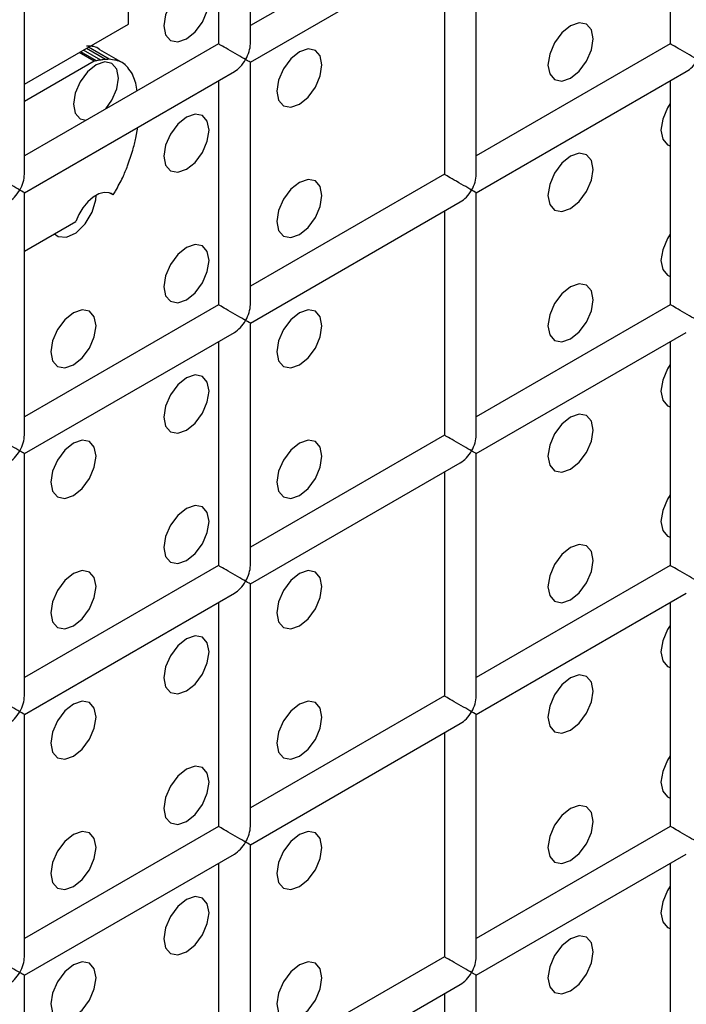
# Model space of a CAD drawing. Units: millimetres. Extents: x -1985 to 3136, y -1786 to 2955.
# Drawn here: x -1051 to -1031, y 2297 to 2327 of the extents above; entities that cross this region are included whole.
import ezdxf

# ---------------------------------------------------------------- set-up
doc = ezdxf.new("R2010")
doc.units = ezdxf.units.MM

msp = doc.modelspace()

# ---------------------------------------------------------------- linework, layer by layer
at = {"color": 7, "linetype": 'Continuous', "lineweight": 25}
for p, q in [((-1044.231, 2326.72), (-1044.231, 2334.308)), ((-1045.231, 2333.731), (-1045.231, 2326.72)), ((-1031.089, 2333.73), (-1031.089, 2326.719)), ((-1038.16, 2330.802), (-1044.231, 2327.298)), ((-1051.302, 2322.638), (-1051.302, 2330.226)), ((-1044.231, 2326.143), (-1037.66, 2329.936)), ((-1037.16, 2322.637), (-1037.16, 2330.225)), ((-1038.16, 2329.648), (-1038.16, 2322.637)), ((-1048.043, 2327.337), (-1048.043, 2329.459)), ((-1051.302, 2325.456), (-1048.043, 2327.337)), ((-1045.231, 2326.72), (-1051.302, 2323.215)), ((-1048.646, 2326.237), (-1049.297, 2326.613)), ((-1031.089, 2326.719), (-1037.16, 2323.214)), ((-1048.142, 2326.079), (-1048.937, 2326.538)), ((-1048.142, 2326.079), (-1048.937, 2326.538)), ((-1049.115, 2326.177), (-1051.302, 2324.914)), ((-1044.231, 2318.555), (-1044.231, 2326.143)), ((-1051.302, 2322.061), (-1044.731, 2325.854)), ((-1037.16, 2322.059), (-1030.589, 2325.853)), ((-1045.231, 2325.566), (-1045.231, 2318.555)), ((-1031.089, 2325.564), (-1031.089, 2318.553)), ((-1047.813, 2323.773), (-1047.755, 2324.108)), ((-1047.813, 2323.773), (-1047.755, 2324.108)), ((-1038.16, 2322.637), (-1044.231, 2319.132)), ((-1051.302, 2314.473), (-1051.302, 2322.061)), ((-1048.519, 2321.999), (-1048.604, 2322.049)), ((-1037.16, 2314.471), (-1037.16, 2322.059)), ((-1044.231, 2317.977), (-1037.66, 2321.771)), ((-1038.16, 2321.482), (-1038.16, 2314.471)), ((-1051.302, 2320.229), (-1049.694, 2321.157)), ((-1045.231, 2318.555), (-1051.302, 2315.05)), ((-1031.089, 2318.553), (-1037.16, 2315.049)), ((-1044.231, 2310.389), (-1044.231, 2317.977)), ((-1051.302, 2313.895), (-1044.731, 2317.689)), ((-1037.16, 2313.894), (-1030.589, 2317.687)), ((-1045.231, 2317.4), (-1045.231, 2310.389)), ((-1031.089, 2317.399), (-1031.089, 2310.388)), ((-1038.16, 2314.471), (-1044.231, 2310.967)), ((-1051.302, 2306.307), (-1051.302, 2313.895)), ((-1044.231, 2309.812), (-1037.66, 2313.605)), ((-1037.16, 2306.306), (-1037.16, 2313.894)), ((-1038.16, 2313.317), (-1038.16, 2306.306)), ((-1045.231, 2310.389), (-1051.302, 2306.885)), ((-1031.089, 2310.388), (-1037.16, 2306.883)), ((-1044.231, 2302.224), (-1044.231, 2309.812)), ((-1051.302, 2305.73), (-1044.731, 2309.523)), ((-1037.16, 2305.729), (-1030.589, 2309.522)), ((-1045.231, 2309.235), (-1045.231, 2302.224)), ((-1031.089, 2309.233), (-1031.089, 2302.223)), ((-1038.16, 2306.306), (-1044.231, 2302.801)), ((-1051.302, 2298.142), (-1051.302, 2305.73)), ((-1037.16, 2298.141), (-1037.16, 2305.729)), ((-1044.231, 2301.647), (-1037.66, 2305.44)), ((-1038.16, 2305.151), (-1038.16, 2298.141)), ((-1045.231, 2302.224), (-1051.302, 2298.719)), ((-1031.089, 2302.223), (-1037.16, 2298.718)), ((-1044.231, 2294.059), (-1044.231, 2301.647)), ((-1051.302, 2297.565), (-1044.731, 2301.358)), ((-1037.16, 2297.563), (-1030.589, 2301.357)), ((-1045.231, 2301.069), (-1045.231, 2294.059)), ((-1031.089, 2301.068), (-1031.089, 2294.057)), ((-1038.16, 2298.141), (-1044.231, 2294.636)), ((-1051.302, 2289.977), (-1051.302, 2297.565)), ((-1044.231, 2293.481), (-1037.66, 2297.275)), ((-1037.16, 2289.975), (-1037.16, 2297.563)), ((-1038.16, 2296.986), (-1038.16, 2289.975))]:
    msp.add_line(p, q, dxfattribs=at)
at = {"color": 8, "linetype": 'Continuous', "lineweight": 25}
for p, q in [((-1048.761, 2326.232), (-1049.359, 2326.577)), ((-1049.115, 2326.177), (-1049.584, 2326.447)), ((-1049.048, 2326.193), (-1049.536, 2326.475)), ((-1048.914, 2326.215), (-1049.45, 2326.525))]:
    msp.add_line(p, q, dxfattribs=at)
at = {"color": 7, "linetype": 'Continuous', "lineweight": 25, "flags": 128}
for points in [[(-1046.231, 2326.877), (-1045.961, 2327.095), (-1045.731, 2327.404), (-1045.578, 2327.758), (-1045.524, 2328.101), (-1045.578, 2328.383), (-1045.731, 2328.559), (-1045.961, 2328.604), (-1046.231, 2328.51), (-1046.502, 2328.291), (-1046.731, 2327.982), (-1046.885, 2327.628), (-1046.938, 2327.285), (-1046.885, 2327.003), (-1046.731, 2326.827), (-1046.502, 2326.782), (-1046.231, 2326.877)], [(-1046.231, 2326.877), (-1045.961, 2327.095), (-1045.731, 2327.404), (-1045.578, 2327.758), (-1045.524, 2328.101), (-1045.578, 2328.383), (-1045.731, 2328.559), (-1045.961, 2328.604), (-1046.231, 2328.51), (-1046.502, 2328.291), (-1046.731, 2327.982), (-1046.885, 2327.628), (-1046.938, 2327.285), (-1046.885, 2327.003), (-1046.731, 2326.827), (-1046.502, 2326.782), (-1046.231, 2326.877)], [(-1034.21, 2325.651), (-1033.94, 2325.869), (-1033.71, 2326.178), (-1033.557, 2326.532), (-1033.503, 2326.875), (-1033.557, 2327.157), (-1033.71, 2327.333), (-1033.94, 2327.378), (-1034.21, 2327.284), (-1034.481, 2327.065), (-1034.71, 2326.756), (-1034.864, 2326.402), (-1034.918, 2326.059), (-1034.864, 2325.778), (-1034.71, 2325.601), (-1034.481, 2325.557), (-1034.21, 2325.651)], [(-1034.21, 2325.651), (-1033.94, 2325.869), (-1033.71, 2326.178), (-1033.557, 2326.532), (-1033.503, 2326.875), (-1033.557, 2327.157), (-1033.71, 2327.333), (-1033.94, 2327.378), (-1034.21, 2327.284), (-1034.481, 2327.065), (-1034.71, 2326.756), (-1034.864, 2326.402), (-1034.918, 2326.059), (-1034.864, 2325.778), (-1034.71, 2325.601), (-1034.481, 2325.557), (-1034.21, 2325.651)], [(-1042.696, 2324.835), (-1042.425, 2325.053), (-1042.196, 2325.363), (-1042.042, 2325.716), (-1041.989, 2326.06), (-1042.042, 2326.341), (-1042.196, 2326.517), (-1042.425, 2326.562), (-1042.696, 2326.468), (-1042.966, 2326.25), (-1043.196, 2325.94), (-1043.349, 2325.587), (-1043.403, 2325.243), (-1043.349, 2324.962), (-1043.196, 2324.785), (-1042.966, 2324.741), (-1042.696, 2324.835)], [(-1042.696, 2324.835), (-1042.425, 2325.053), (-1042.196, 2325.363), (-1042.042, 2325.716), (-1041.989, 2326.06), (-1042.042, 2326.341), (-1042.196, 2326.517), (-1042.425, 2326.562), (-1042.696, 2326.468), (-1042.966, 2326.25), (-1043.196, 2325.94), (-1043.349, 2325.587), (-1043.403, 2325.243), (-1043.349, 2324.962), (-1043.196, 2324.785), (-1042.966, 2324.741), (-1042.696, 2324.835)], [(-1048.75, 2324.688), (-1048.56, 2324.955), (-1048.406, 2325.308), (-1048.353, 2325.652), (-1048.406, 2325.933), (-1048.56, 2326.11), (-1048.789, 2326.154), (-1049.06, 2326.06), (-1049.33, 2325.842), (-1049.56, 2325.533), (-1049.713, 2325.179), (-1049.767, 2324.836), (-1049.713, 2324.554), (-1049.56, 2324.378), (-1049.369, 2324.331)], [(-1048.75, 2324.688), (-1048.56, 2324.955), (-1048.406, 2325.308), (-1048.353, 2325.652), (-1048.406, 2325.933), (-1048.56, 2326.11), (-1048.789, 2326.154), (-1049.06, 2326.06), (-1049.33, 2325.842), (-1049.56, 2325.533), (-1049.713, 2325.179), (-1049.767, 2324.836), (-1049.713, 2324.554), (-1049.56, 2324.378), (-1049.369, 2324.331)], [(-1031.089, 2324.849), (-1031.175, 2324.714), (-1031.328, 2324.361), (-1031.382, 2324.017), (-1031.328, 2323.736), (-1031.175, 2323.559), (-1031.089, 2323.524)], [(-1031.089, 2324.849), (-1031.175, 2324.714), (-1031.328, 2324.361), (-1031.382, 2324.017), (-1031.328, 2323.736), (-1031.175, 2323.559), (-1031.089, 2323.524)], [(-1046.231, 2322.794), (-1045.961, 2323.012), (-1045.731, 2323.322), (-1045.578, 2323.675), (-1045.524, 2324.019), (-1045.578, 2324.3), (-1045.731, 2324.476), (-1045.961, 2324.521), (-1046.231, 2324.427), (-1046.502, 2324.209), (-1046.731, 2323.899), (-1046.885, 2323.546), (-1046.938, 2323.202), (-1046.885, 2322.921), (-1046.731, 2322.744), (-1046.502, 2322.7), (-1046.231, 2322.794)], [(-1046.231, 2322.794), (-1045.961, 2323.012), (-1045.731, 2323.322), (-1045.578, 2323.675), (-1045.524, 2324.019), (-1045.578, 2324.3), (-1045.731, 2324.476), (-1045.961, 2324.521), (-1046.231, 2324.427), (-1046.502, 2324.209), (-1046.731, 2323.899), (-1046.885, 2323.546), (-1046.938, 2323.202), (-1046.885, 2322.921), (-1046.731, 2322.744), (-1046.502, 2322.7), (-1046.231, 2322.794)], [(-1034.21, 2321.568), (-1033.94, 2321.786), (-1033.71, 2322.096), (-1033.557, 2322.449), (-1033.503, 2322.793), (-1033.557, 2323.074), (-1033.71, 2323.25), (-1033.94, 2323.295), (-1034.21, 2323.201), (-1034.481, 2322.983), (-1034.71, 2322.673), (-1034.864, 2322.32), (-1034.918, 2321.976), (-1034.864, 2321.695), (-1034.71, 2321.518), (-1034.481, 2321.474), (-1034.21, 2321.568)], [(-1034.21, 2321.568), (-1033.94, 2321.786), (-1033.71, 2322.096), (-1033.557, 2322.449), (-1033.503, 2322.793), (-1033.557, 2323.074), (-1033.71, 2323.25), (-1033.94, 2323.295), (-1034.21, 2323.201), (-1034.481, 2322.983), (-1034.71, 2322.673), (-1034.864, 2322.32), (-1034.918, 2321.976), (-1034.864, 2321.695), (-1034.71, 2321.518), (-1034.481, 2321.474), (-1034.21, 2321.568)], [(-1042.696, 2320.752), (-1042.425, 2320.97), (-1042.196, 2321.28), (-1042.042, 2321.633), (-1041.989, 2321.977), (-1042.042, 2322.258), (-1042.196, 2322.435), (-1042.425, 2322.479), (-1042.696, 2322.385), (-1042.966, 2322.167), (-1043.196, 2321.857), (-1043.349, 2321.504), (-1043.403, 2321.16), (-1043.349, 2320.879), (-1043.196, 2320.703), (-1042.966, 2320.658), (-1042.696, 2320.752)], [(-1042.696, 2320.752), (-1042.425, 2320.97), (-1042.196, 2321.28), (-1042.042, 2321.633), (-1041.989, 2321.977), (-1042.042, 2322.258), (-1042.196, 2322.435), (-1042.425, 2322.479), (-1042.696, 2322.385), (-1042.966, 2322.167), (-1043.196, 2321.857), (-1043.349, 2321.504), (-1043.403, 2321.16), (-1043.349, 2320.879), (-1043.196, 2320.703), (-1042.966, 2320.658), (-1042.696, 2320.752)], [(-1050.354, 2320.776), (-1050.243, 2320.691), (-1049.982, 2320.667), (-1049.682, 2320.808), (-1049.397, 2321.087), (-1049.179, 2321.454), (-1049.069, 2321.842), (-1049.06, 2321.978)], [(-1050.354, 2320.776), (-1050.243, 2320.691), (-1049.982, 2320.667), (-1049.682, 2320.808), (-1049.397, 2321.087), (-1049.179, 2321.454), (-1049.069, 2321.842), (-1049.06, 2321.978)], [(-1048.519, 2321.999), (-1048.647, 2322.062), (-1048.801, 2322.07), (-1048.97, 2322.023), (-1049.145, 2321.923), (-1049.314, 2321.776), (-1049.468, 2321.592), (-1049.597, 2321.381), (-1049.694, 2321.157)], [(-1048.519, 2321.999), (-1048.647, 2322.062), (-1048.801, 2322.07), (-1048.97, 2322.023), (-1049.145, 2321.923), (-1049.314, 2321.776), (-1049.468, 2321.592), (-1049.597, 2321.381), (-1049.694, 2321.157)], [(-1031.089, 2320.766), (-1031.175, 2320.631), (-1031.328, 2320.278), (-1031.382, 2319.935), (-1031.328, 2319.653), (-1031.175, 2319.477), (-1031.089, 2319.442)], [(-1031.089, 2320.766), (-1031.175, 2320.631), (-1031.328, 2320.278), (-1031.382, 2319.935), (-1031.328, 2319.653), (-1031.175, 2319.477), (-1031.089, 2319.442)], [(-1046.231, 2318.711), (-1045.961, 2318.929), (-1045.731, 2319.239), (-1045.578, 2319.592), (-1045.524, 2319.936), (-1045.578, 2320.217), (-1045.731, 2320.394), (-1045.961, 2320.438), (-1046.231, 2320.344), (-1046.502, 2320.126), (-1046.731, 2319.816), (-1046.885, 2319.463), (-1046.938, 2319.119), (-1046.885, 2318.838), (-1046.731, 2318.662), (-1046.502, 2318.617), (-1046.231, 2318.711)], [(-1046.231, 2318.711), (-1045.961, 2318.929), (-1045.731, 2319.239), (-1045.578, 2319.592), (-1045.524, 2319.936), (-1045.578, 2320.217), (-1045.731, 2320.394), (-1045.961, 2320.438), (-1046.231, 2320.344), (-1046.502, 2320.126), (-1046.731, 2319.816), (-1046.885, 2319.463), (-1046.938, 2319.119), (-1046.885, 2318.838), (-1046.731, 2318.662), (-1046.502, 2318.617), (-1046.231, 2318.711)], [(-1034.21, 2317.485), (-1033.94, 2317.704), (-1033.71, 2318.013), (-1033.557, 2318.366), (-1033.503, 2318.71), (-1033.557, 2318.991), (-1033.71, 2319.168), (-1033.94, 2319.212), (-1034.21, 2319.118), (-1034.481, 2318.9), (-1034.71, 2318.59), (-1034.864, 2318.237), (-1034.918, 2317.893), (-1034.864, 2317.612), (-1034.71, 2317.436), (-1034.481, 2317.391), (-1034.21, 2317.485)], [(-1034.21, 2317.485), (-1033.94, 2317.704), (-1033.71, 2318.013), (-1033.557, 2318.366), (-1033.503, 2318.71), (-1033.557, 2318.991), (-1033.71, 2319.168), (-1033.94, 2319.212), (-1034.21, 2319.118), (-1034.481, 2318.9), (-1034.71, 2318.59), (-1034.864, 2318.237), (-1034.918, 2317.893), (-1034.864, 2317.612), (-1034.71, 2317.436), (-1034.481, 2317.391), (-1034.21, 2317.485)], [(-1049.767, 2316.67), (-1049.496, 2316.888), (-1049.267, 2317.198), (-1049.114, 2317.551), (-1049.06, 2317.895), (-1049.114, 2318.176), (-1049.267, 2318.353), (-1049.496, 2318.397), (-1049.767, 2318.303), (-1050.037, 2318.085), (-1050.267, 2317.775), (-1050.42, 2317.422), (-1050.474, 2317.078), (-1050.42, 2316.797), (-1050.267, 2316.621), (-1050.037, 2316.576), (-1049.767, 2316.67)], [(-1049.767, 2316.67), (-1049.496, 2316.888), (-1049.267, 2317.198), (-1049.114, 2317.551), (-1049.06, 2317.895), (-1049.114, 2318.176), (-1049.267, 2318.353), (-1049.496, 2318.397), (-1049.767, 2318.303), (-1050.037, 2318.085), (-1050.267, 2317.775), (-1050.42, 2317.422), (-1050.474, 2317.078), (-1050.42, 2316.797), (-1050.267, 2316.621), (-1050.037, 2316.576), (-1049.767, 2316.67)], [(-1042.696, 2316.669), (-1042.425, 2316.888), (-1042.196, 2317.197), (-1042.042, 2317.551), (-1041.989, 2317.894), (-1042.042, 2318.176), (-1042.196, 2318.352), (-1042.425, 2318.397), (-1042.696, 2318.302), (-1042.966, 2318.084), (-1043.196, 2317.775), (-1043.349, 2317.421), (-1043.403, 2317.078), (-1043.349, 2316.796), (-1043.196, 2316.62), (-1042.966, 2316.575), (-1042.696, 2316.669)], [(-1042.696, 2316.669), (-1042.425, 2316.888), (-1042.196, 2317.197), (-1042.042, 2317.551), (-1041.989, 2317.894), (-1042.042, 2318.176), (-1042.196, 2318.352), (-1042.425, 2318.397), (-1042.696, 2318.302), (-1042.966, 2318.084), (-1043.196, 2317.775), (-1043.349, 2317.421), (-1043.403, 2317.078), (-1043.349, 2316.796), (-1043.196, 2316.62), (-1042.966, 2316.575), (-1042.696, 2316.669)], [(-1031.089, 2316.684), (-1031.175, 2316.549), (-1031.328, 2316.195), (-1031.382, 2315.852), (-1031.328, 2315.57), (-1031.175, 2315.394), (-1031.089, 2315.359)], [(-1031.089, 2316.684), (-1031.175, 2316.549), (-1031.328, 2316.195), (-1031.382, 2315.852), (-1031.328, 2315.57), (-1031.175, 2315.394), (-1031.089, 2315.359)], [(-1046.231, 2314.628), (-1045.961, 2314.847), (-1045.731, 2315.156), (-1045.578, 2315.51), (-1045.524, 2315.853), (-1045.578, 2316.135), (-1045.731, 2316.311), (-1045.961, 2316.356), (-1046.231, 2316.261), (-1046.502, 2316.043), (-1046.731, 2315.734), (-1046.885, 2315.38), (-1046.938, 2315.037), (-1046.885, 2314.755), (-1046.731, 2314.579), (-1046.502, 2314.534), (-1046.231, 2314.628)], [(-1046.231, 2314.628), (-1045.961, 2314.847), (-1045.731, 2315.156), (-1045.578, 2315.51), (-1045.524, 2315.853), (-1045.578, 2316.135), (-1045.731, 2316.311), (-1045.961, 2316.356), (-1046.231, 2316.261), (-1046.502, 2316.043), (-1046.731, 2315.734), (-1046.885, 2315.38), (-1046.938, 2315.037), (-1046.885, 2314.755), (-1046.731, 2314.579), (-1046.502, 2314.534), (-1046.231, 2314.628)], [(-1034.21, 2313.402), (-1033.94, 2313.621), (-1033.71, 2313.93), (-1033.557, 2314.284), (-1033.503, 2314.627), (-1033.557, 2314.909), (-1033.71, 2315.085), (-1033.94, 2315.13), (-1034.21, 2315.036), (-1034.481, 2314.817), (-1034.71, 2314.508), (-1034.864, 2314.154), (-1034.918, 2313.811), (-1034.864, 2313.529), (-1034.71, 2313.353), (-1034.481, 2313.308), (-1034.21, 2313.402)], [(-1034.21, 2313.402), (-1033.94, 2313.621), (-1033.71, 2313.93), (-1033.557, 2314.284), (-1033.503, 2314.627), (-1033.557, 2314.909), (-1033.71, 2315.085), (-1033.94, 2315.13), (-1034.21, 2315.036), (-1034.481, 2314.817), (-1034.71, 2314.508), (-1034.864, 2314.154), (-1034.918, 2313.811), (-1034.864, 2313.529), (-1034.71, 2313.353), (-1034.481, 2313.308), (-1034.21, 2313.402)], [(-1049.767, 2312.587), (-1049.496, 2312.806), (-1049.267, 2313.115), (-1049.114, 2313.469), (-1049.06, 2313.812), (-1049.114, 2314.094), (-1049.267, 2314.27), (-1049.496, 2314.315), (-1049.767, 2314.22), (-1050.037, 2314.002), (-1050.267, 2313.693), (-1050.42, 2313.339), (-1050.474, 2312.996), (-1050.42, 2312.714), (-1050.267, 2312.538), (-1050.037, 2312.493), (-1049.767, 2312.587)], [(-1049.767, 2312.587), (-1049.496, 2312.806), (-1049.267, 2313.115), (-1049.114, 2313.469), (-1049.06, 2313.812), (-1049.114, 2314.094), (-1049.267, 2314.27), (-1049.496, 2314.315), (-1049.767, 2314.22), (-1050.037, 2314.002), (-1050.267, 2313.693), (-1050.42, 2313.339), (-1050.474, 2312.996), (-1050.42, 2312.714), (-1050.267, 2312.538), (-1050.037, 2312.493), (-1049.767, 2312.587)], [(-1042.696, 2312.587), (-1042.425, 2312.805), (-1042.196, 2313.115), (-1042.042, 2313.468), (-1041.989, 2313.811), (-1042.042, 2314.093), (-1042.196, 2314.269), (-1042.425, 2314.314), (-1042.696, 2314.22), (-1042.966, 2314.001), (-1043.196, 2313.692), (-1043.349, 2313.339), (-1043.403, 2312.995), (-1043.349, 2312.714), (-1043.196, 2312.537), (-1042.966, 2312.493), (-1042.696, 2312.587)], [(-1042.696, 2312.587), (-1042.425, 2312.805), (-1042.196, 2313.115), (-1042.042, 2313.468), (-1041.989, 2313.811), (-1042.042, 2314.093), (-1042.196, 2314.269), (-1042.425, 2314.314), (-1042.696, 2314.22), (-1042.966, 2314.001), (-1043.196, 2313.692), (-1043.349, 2313.339), (-1043.403, 2312.995), (-1043.349, 2312.714), (-1043.196, 2312.537), (-1042.966, 2312.493), (-1042.696, 2312.587)], [(-1031.089, 2312.601), (-1031.175, 2312.466), (-1031.328, 2312.113), (-1031.382, 2311.769), (-1031.328, 2311.488), (-1031.175, 2311.311), (-1031.089, 2311.276)], [(-1031.089, 2312.601), (-1031.175, 2312.466), (-1031.328, 2312.113), (-1031.382, 2311.769), (-1031.328, 2311.488), (-1031.175, 2311.311), (-1031.089, 2311.276)], [(-1046.231, 2310.546), (-1045.961, 2310.764), (-1045.731, 2311.073), (-1045.578, 2311.427), (-1045.524, 2311.77), (-1045.578, 2312.052), (-1045.731, 2312.228), (-1045.961, 2312.273), (-1046.231, 2312.179), (-1046.502, 2311.96), (-1046.731, 2311.651), (-1046.885, 2311.298), (-1046.938, 2310.954), (-1046.885, 2310.673), (-1046.731, 2310.496), (-1046.502, 2310.452), (-1046.231, 2310.546)], [(-1046.231, 2310.546), (-1045.961, 2310.764), (-1045.731, 2311.073), (-1045.578, 2311.427), (-1045.524, 2311.77), (-1045.578, 2312.052), (-1045.731, 2312.228), (-1045.961, 2312.273), (-1046.231, 2312.179), (-1046.502, 2311.96), (-1046.731, 2311.651), (-1046.885, 2311.298), (-1046.938, 2310.954), (-1046.885, 2310.673), (-1046.731, 2310.496), (-1046.502, 2310.452), (-1046.231, 2310.546)], [(-1034.21, 2309.32), (-1033.94, 2309.538), (-1033.71, 2309.848), (-1033.557, 2310.201), (-1033.503, 2310.544), (-1033.557, 2310.826), (-1033.71, 2311.002), (-1033.94, 2311.047), (-1034.21, 2310.953), (-1034.481, 2310.734), (-1034.71, 2310.425), (-1034.864, 2310.072), (-1034.918, 2309.728), (-1034.864, 2309.447), (-1034.71, 2309.27), (-1034.481, 2309.226), (-1034.21, 2309.32)], [(-1034.21, 2309.32), (-1033.94, 2309.538), (-1033.71, 2309.848), (-1033.557, 2310.201), (-1033.503, 2310.544), (-1033.557, 2310.826), (-1033.71, 2311.002), (-1033.94, 2311.047), (-1034.21, 2310.953), (-1034.481, 2310.734), (-1034.71, 2310.425), (-1034.864, 2310.072), (-1034.918, 2309.728), (-1034.864, 2309.447), (-1034.71, 2309.27), (-1034.481, 2309.226), (-1034.21, 2309.32)], [(-1049.767, 2308.505), (-1049.496, 2308.723), (-1049.267, 2309.032), (-1049.114, 2309.386), (-1049.06, 2309.729), (-1049.114, 2310.011), (-1049.267, 2310.187), (-1049.496, 2310.232), (-1049.767, 2310.138), (-1050.037, 2309.919), (-1050.267, 2309.61), (-1050.42, 2309.257), (-1050.474, 2308.913), (-1050.42, 2308.632), (-1050.267, 2308.455), (-1050.037, 2308.411), (-1049.767, 2308.505)], [(-1049.767, 2308.505), (-1049.496, 2308.723), (-1049.267, 2309.032), (-1049.114, 2309.386), (-1049.06, 2309.729), (-1049.114, 2310.011), (-1049.267, 2310.187), (-1049.496, 2310.232), (-1049.767, 2310.138), (-1050.037, 2309.919), (-1050.267, 2309.61), (-1050.42, 2309.257), (-1050.474, 2308.913), (-1050.42, 2308.632), (-1050.267, 2308.455), (-1050.037, 2308.411), (-1049.767, 2308.505)], [(-1042.696, 2308.504), (-1042.425, 2308.722), (-1042.196, 2309.032), (-1042.042, 2309.385), (-1041.989, 2309.729), (-1042.042, 2310.01), (-1042.196, 2310.187), (-1042.425, 2310.231), (-1042.696, 2310.137), (-1042.966, 2309.919), (-1043.196, 2309.609), (-1043.349, 2309.256), (-1043.403, 2308.912), (-1043.349, 2308.631), (-1043.196, 2308.455), (-1042.966, 2308.41), (-1042.696, 2308.504)], [(-1042.696, 2308.504), (-1042.425, 2308.722), (-1042.196, 2309.032), (-1042.042, 2309.385), (-1041.989, 2309.729), (-1042.042, 2310.01), (-1042.196, 2310.187), (-1042.425, 2310.231), (-1042.696, 2310.137), (-1042.966, 2309.919), (-1043.196, 2309.609), (-1043.349, 2309.256), (-1043.403, 2308.912), (-1043.349, 2308.631), (-1043.196, 2308.455), (-1042.966, 2308.41), (-1042.696, 2308.504)], [(-1031.089, 2308.518), (-1031.175, 2308.383), (-1031.328, 2308.03), (-1031.382, 2307.686), (-1031.328, 2307.405), (-1031.175, 2307.229), (-1031.089, 2307.194)], [(-1031.089, 2308.518), (-1031.175, 2308.383), (-1031.328, 2308.03), (-1031.382, 2307.686), (-1031.328, 2307.405), (-1031.175, 2307.229), (-1031.089, 2307.194)], [(-1046.231, 2306.463), (-1045.961, 2306.681), (-1045.731, 2306.991), (-1045.578, 2307.344), (-1045.524, 2307.688), (-1045.578, 2307.969), (-1045.731, 2308.146), (-1045.961, 2308.19), (-1046.231, 2308.096), (-1046.502, 2307.878), (-1046.731, 2307.568), (-1046.885, 2307.215), (-1046.938, 2306.871), (-1046.885, 2306.59), (-1046.731, 2306.414), (-1046.502, 2306.369), (-1046.231, 2306.463)], [(-1046.231, 2306.463), (-1045.961, 2306.681), (-1045.731, 2306.991), (-1045.578, 2307.344), (-1045.524, 2307.688), (-1045.578, 2307.969), (-1045.731, 2308.146), (-1045.961, 2308.19), (-1046.231, 2308.096), (-1046.502, 2307.878), (-1046.731, 2307.568), (-1046.885, 2307.215), (-1046.938, 2306.871), (-1046.885, 2306.59), (-1046.731, 2306.414), (-1046.502, 2306.369), (-1046.231, 2306.463)], [(-1034.21, 2305.237), (-1033.94, 2305.455), (-1033.71, 2305.765), (-1033.557, 2306.118), (-1033.503, 2306.462), (-1033.557, 2306.743), (-1033.71, 2306.92), (-1033.94, 2306.964), (-1034.21, 2306.87), (-1034.481, 2306.652), (-1034.71, 2306.342), (-1034.864, 2305.989), (-1034.918, 2305.645), (-1034.864, 2305.364), (-1034.71, 2305.188), (-1034.481, 2305.143), (-1034.21, 2305.237)], [(-1034.21, 2305.237), (-1033.94, 2305.455), (-1033.71, 2305.765), (-1033.557, 2306.118), (-1033.503, 2306.462), (-1033.557, 2306.743), (-1033.71, 2306.92), (-1033.94, 2306.964), (-1034.21, 2306.87), (-1034.481, 2306.652), (-1034.71, 2306.342), (-1034.864, 2305.989), (-1034.918, 2305.645), (-1034.864, 2305.364), (-1034.71, 2305.188), (-1034.481, 2305.143), (-1034.21, 2305.237)], [(-1049.767, 2304.422), (-1049.496, 2304.64), (-1049.267, 2304.95), (-1049.114, 2305.303), (-1049.06, 2305.647), (-1049.114, 2305.928), (-1049.267, 2306.105), (-1049.496, 2306.149), (-1049.767, 2306.055), (-1050.037, 2305.837), (-1050.267, 2305.527), (-1050.42, 2305.174), (-1050.474, 2304.83), (-1050.42, 2304.549), (-1050.267, 2304.372), (-1050.037, 2304.328), (-1049.767, 2304.422)], [(-1049.767, 2304.422), (-1049.496, 2304.64), (-1049.267, 2304.95), (-1049.114, 2305.303), (-1049.06, 2305.647), (-1049.114, 2305.928), (-1049.267, 2306.105), (-1049.496, 2306.149), (-1049.767, 2306.055), (-1050.037, 2305.837), (-1050.267, 2305.527), (-1050.42, 2305.174), (-1050.474, 2304.83), (-1050.42, 2304.549), (-1050.267, 2304.372), (-1050.037, 2304.328), (-1049.767, 2304.422)], [(-1042.696, 2304.421), (-1042.425, 2304.64), (-1042.196, 2304.949), (-1042.042, 2305.302), (-1041.989, 2305.646), (-1042.042, 2305.927), (-1042.196, 2306.104), (-1042.425, 2306.148), (-1042.696, 2306.054), (-1042.966, 2305.836), (-1043.196, 2305.527), (-1043.349, 2305.173), (-1043.403, 2304.83), (-1043.349, 2304.548), (-1043.196, 2304.372), (-1042.966, 2304.327), (-1042.696, 2304.421)], [(-1042.696, 2304.421), (-1042.425, 2304.64), (-1042.196, 2304.949), (-1042.042, 2305.302), (-1041.989, 2305.646), (-1042.042, 2305.927), (-1042.196, 2306.104), (-1042.425, 2306.148), (-1042.696, 2306.054), (-1042.966, 2305.836), (-1043.196, 2305.527), (-1043.349, 2305.173), (-1043.403, 2304.83), (-1043.349, 2304.548), (-1043.196, 2304.372), (-1042.966, 2304.327), (-1042.696, 2304.421)], [(-1031.089, 2304.435), (-1031.175, 2304.301), (-1031.328, 2303.947), (-1031.382, 2303.604), (-1031.328, 2303.322), (-1031.175, 2303.146), (-1031.089, 2303.111)], [(-1031.089, 2304.435), (-1031.175, 2304.301), (-1031.328, 2303.947), (-1031.382, 2303.604), (-1031.328, 2303.322), (-1031.175, 2303.146), (-1031.089, 2303.111)], [(-1046.231, 2302.38), (-1045.961, 2302.599), (-1045.731, 2302.908), (-1045.578, 2303.261), (-1045.524, 2303.605), (-1045.578, 2303.886), (-1045.731, 2304.063), (-1045.961, 2304.107), (-1046.231, 2304.013), (-1046.502, 2303.795), (-1046.731, 2303.486), (-1046.885, 2303.132), (-1046.938, 2302.789), (-1046.885, 2302.507), (-1046.731, 2302.331), (-1046.502, 2302.286), (-1046.231, 2302.38)], [(-1046.231, 2302.38), (-1045.961, 2302.599), (-1045.731, 2302.908), (-1045.578, 2303.261), (-1045.524, 2303.605), (-1045.578, 2303.886), (-1045.731, 2304.063), (-1045.961, 2304.107), (-1046.231, 2304.013), (-1046.502, 2303.795), (-1046.731, 2303.486), (-1046.885, 2303.132), (-1046.938, 2302.789), (-1046.885, 2302.507), (-1046.731, 2302.331), (-1046.502, 2302.286), (-1046.231, 2302.38)], [(-1034.21, 2301.154), (-1033.94, 2301.373), (-1033.71, 2301.682), (-1033.557, 2302.036), (-1033.503, 2302.379), (-1033.557, 2302.66), (-1033.71, 2302.837), (-1033.94, 2302.881), (-1034.21, 2302.787), (-1034.481, 2302.569), (-1034.71, 2302.26), (-1034.864, 2301.906), (-1034.918, 2301.563), (-1034.864, 2301.281), (-1034.71, 2301.105), (-1034.481, 2301.06), (-1034.21, 2301.154)], [(-1034.21, 2301.154), (-1033.94, 2301.373), (-1033.71, 2301.682), (-1033.557, 2302.036), (-1033.503, 2302.379), (-1033.557, 2302.66), (-1033.71, 2302.837), (-1033.94, 2302.881), (-1034.21, 2302.787), (-1034.481, 2302.569), (-1034.71, 2302.26), (-1034.864, 2301.906), (-1034.918, 2301.563), (-1034.864, 2301.281), (-1034.71, 2301.105), (-1034.481, 2301.06), (-1034.21, 2301.154)], [(-1049.767, 2300.339), (-1049.496, 2300.558), (-1049.267, 2300.867), (-1049.114, 2301.22), (-1049.06, 2301.564), (-1049.114, 2301.845), (-1049.267, 2302.022), (-1049.496, 2302.066), (-1049.767, 2301.972), (-1050.037, 2301.754), (-1050.267, 2301.445), (-1050.42, 2301.091), (-1050.474, 2300.748), (-1050.42, 2300.466), (-1050.267, 2300.29), (-1050.037, 2300.245), (-1049.767, 2300.339)], [(-1049.767, 2300.339), (-1049.496, 2300.558), (-1049.267, 2300.867), (-1049.114, 2301.22), (-1049.06, 2301.564), (-1049.114, 2301.845), (-1049.267, 2302.022), (-1049.496, 2302.066), (-1049.767, 2301.972), (-1050.037, 2301.754), (-1050.267, 2301.445), (-1050.42, 2301.091), (-1050.474, 2300.748), (-1050.42, 2300.466), (-1050.267, 2300.29), (-1050.037, 2300.245), (-1049.767, 2300.339)], [(-1042.696, 2300.339), (-1042.425, 2300.557), (-1042.196, 2300.866), (-1042.042, 2301.22), (-1041.989, 2301.563), (-1042.042, 2301.845), (-1042.196, 2302.021), (-1042.425, 2302.066), (-1042.696, 2301.972), (-1042.966, 2301.753), (-1043.196, 2301.444), (-1043.349, 2301.09), (-1043.403, 2300.747), (-1043.349, 2300.466), (-1043.196, 2300.289), (-1042.966, 2300.245), (-1042.696, 2300.339)], [(-1042.696, 2300.339), (-1042.425, 2300.557), (-1042.196, 2300.866), (-1042.042, 2301.22), (-1041.989, 2301.563), (-1042.042, 2301.845), (-1042.196, 2302.021), (-1042.425, 2302.066), (-1042.696, 2301.972), (-1042.966, 2301.753), (-1043.196, 2301.444), (-1043.349, 2301.09), (-1043.403, 2300.747), (-1043.349, 2300.466), (-1043.196, 2300.289), (-1042.966, 2300.245), (-1042.696, 2300.339)], [(-1031.089, 2300.353), (-1031.175, 2300.218), (-1031.328, 2299.865), (-1031.382, 2299.521), (-1031.328, 2299.24), (-1031.175, 2299.063), (-1031.089, 2299.028)], [(-1031.089, 2300.353), (-1031.175, 2300.218), (-1031.328, 2299.865), (-1031.382, 2299.521), (-1031.328, 2299.24), (-1031.175, 2299.063), (-1031.089, 2299.028)], [(-1046.231, 2298.298), (-1045.961, 2298.516), (-1045.731, 2298.825), (-1045.578, 2299.179), (-1045.524, 2299.522), (-1045.578, 2299.804), (-1045.731, 2299.98), (-1045.961, 2300.025), (-1046.231, 2299.931), (-1046.502, 2299.712), (-1046.731, 2299.403), (-1046.885, 2299.049), (-1046.938, 2298.706), (-1046.885, 2298.425), (-1046.731, 2298.248), (-1046.502, 2298.204), (-1046.231, 2298.298)], [(-1046.231, 2298.298), (-1045.961, 2298.516), (-1045.731, 2298.825), (-1045.578, 2299.179), (-1045.524, 2299.522), (-1045.578, 2299.804), (-1045.731, 2299.98), (-1045.961, 2300.025), (-1046.231, 2299.931), (-1046.502, 2299.712), (-1046.731, 2299.403), (-1046.885, 2299.049), (-1046.938, 2298.706), (-1046.885, 2298.425), (-1046.731, 2298.248), (-1046.502, 2298.204), (-1046.231, 2298.298)], [(-1034.21, 2297.072), (-1033.94, 2297.29), (-1033.71, 2297.599), (-1033.557, 2297.953), (-1033.503, 2298.296), (-1033.557, 2298.578), (-1033.71, 2298.754), (-1033.94, 2298.799), (-1034.21, 2298.705), (-1034.481, 2298.486), (-1034.71, 2298.177), (-1034.864, 2297.824), (-1034.918, 2297.48), (-1034.864, 2297.199), (-1034.71, 2297.022), (-1034.481, 2296.978), (-1034.21, 2297.072)], [(-1034.21, 2297.072), (-1033.94, 2297.29), (-1033.71, 2297.599), (-1033.557, 2297.953), (-1033.503, 2298.296), (-1033.557, 2298.578), (-1033.71, 2298.754), (-1033.94, 2298.799), (-1034.21, 2298.705), (-1034.481, 2298.486), (-1034.71, 2298.177), (-1034.864, 2297.824), (-1034.918, 2297.48), (-1034.864, 2297.199), (-1034.71, 2297.022), (-1034.481, 2296.978), (-1034.21, 2297.072)], [(-1049.767, 2296.257), (-1049.496, 2296.475), (-1049.267, 2296.784), (-1049.114, 2297.138), (-1049.06, 2297.481), (-1049.114, 2297.763), (-1049.267, 2297.939), (-1049.496, 2297.984), (-1049.767, 2297.89), (-1050.037, 2297.671), (-1050.267, 2297.362), (-1050.42, 2297.008), (-1050.474, 2296.665), (-1050.42, 2296.383), (-1050.267, 2296.207), (-1050.037, 2296.163), (-1049.767, 2296.257)], [(-1049.767, 2296.257), (-1049.496, 2296.475), (-1049.267, 2296.784), (-1049.114, 2297.138), (-1049.06, 2297.481), (-1049.114, 2297.763), (-1049.267, 2297.939), (-1049.496, 2297.984), (-1049.767, 2297.89), (-1050.037, 2297.671), (-1050.267, 2297.362), (-1050.42, 2297.008), (-1050.474, 2296.665), (-1050.42, 2296.383), (-1050.267, 2296.207), (-1050.037, 2296.163), (-1049.767, 2296.257)], [(-1042.696, 2296.256), (-1042.425, 2296.474), (-1042.196, 2296.784), (-1042.042, 2297.137), (-1041.989, 2297.481), (-1042.042, 2297.762), (-1042.196, 2297.938), (-1042.425, 2297.983), (-1042.696, 2297.889), (-1042.966, 2297.671), (-1043.196, 2297.361), (-1043.349, 2297.008), (-1043.403, 2296.664), (-1043.349, 2296.383), (-1043.196, 2296.206), (-1042.966, 2296.162), (-1042.696, 2296.256)], [(-1042.696, 2296.256), (-1042.425, 2296.474), (-1042.196, 2296.784), (-1042.042, 2297.137), (-1041.989, 2297.481), (-1042.042, 2297.762), (-1042.196, 2297.938), (-1042.425, 2297.983), (-1042.696, 2297.889), (-1042.966, 2297.671), (-1043.196, 2297.361), (-1043.349, 2297.008), (-1043.403, 2296.664), (-1043.349, 2296.383), (-1043.196, 2296.206), (-1042.966, 2296.162), (-1042.696, 2296.256)]]:
    msp.add_lwpolyline(points, dxfattribs=at)
at = {"color": 7, "linetype": 'Continuous', "lineweight": 25}
msp.add_arc((-1049.85, 2322.89), 1.602, 326.2325, 330.9797, dxfattribs=at)
for centre, major_axis, ratio, start_param, end_param in [((-1044.731, 2326.432), (0.5, -0.289), 0.00007, 0.785439, 3.141552), ((-1044.731, 2326.432), (0.354, 0.612), 0.577335, 4.71243, 5.497828), ((-1030.589, 2326.43), (0.5, -0.289), 0.00007, 0.785439, 3.141552), ((-1044.731, 2326.432), (0.354, 0.612), 0.577335, 3.92695, 4.71243), ((-1044.731, 2326.432), (0.5, -0.289), 0.00007, 0.000041, 0.785439), ((-1030.589, 2326.43), (0.354, 0.612), 0.577335, 3.92695, 4.71243), ((-1051.802, 2322.349), (0.5, -0.289), 0.00007, 0.785439, 3.141552), ((-1051.802, 2322.349), (0.354, 0.612), 0.577335, 4.71243, 5.497828), ((-1037.66, 2322.348), (0.5, -0.289), 0.00007, 0.785439, 3.141552), ((-1037.66, 2322.348), (0.354, 0.612), 0.577335, 4.71243, 5.497828), ((-1051.802, 2322.349), (0.354, 0.612), 0.577335, 3.92695, 4.71243), ((-1051.802, 2322.349), (0.5, -0.289), 0.00007, 0.000041, 0.785439), ((-1037.66, 2322.348), (0.354, 0.612), 0.577335, 3.92695, 4.71243), ((-1037.66, 2322.348), (0.5, -0.289), 0.00007, 0.000041, 0.785439), ((-1044.731, 2318.266), (0.5, -0.289), 0.00007, 0.785439, 3.141552), ((-1044.731, 2318.266), (0.354, 0.612), 0.577335, 4.71243, 5.497828), ((-1030.589, 2318.265), (0.5, -0.289), 0.00007, 0.785439, 3.141552), ((-1044.731, 2318.266), (0.354, 0.612), 0.577335, 3.92695, 4.71243), ((-1044.731, 2318.266), (0.5, -0.289), 0.00007, 0.000041, 0.785439), ((-1051.802, 2314.184), (0.5, -0.289), 0.00007, 0.785439, 3.141552), ((-1051.802, 2314.184), (0.354, 0.612), 0.577335, 4.71243, 5.497828), ((-1037.66, 2314.183), (0.5, -0.289), 0.00007, 0.785439, 3.141552), ((-1037.66, 2314.183), (0.354, 0.612), 0.577335, 4.71243, 5.497828), ((-1051.802, 2314.184), (0.354, 0.612), 0.577335, 3.92695, 4.71243), ((-1051.802, 2314.184), (0.5, -0.289), 0.00007, 0.000041, 0.785439), ((-1037.66, 2314.183), (0.354, 0.612), 0.577335, 3.92695, 4.71243), ((-1037.66, 2314.183), (0.5, -0.289), 0.00007, 0.000041, 0.785439), ((-1044.731, 2310.101), (0.5, -0.289), 0.00007, 0.785439, 3.141552), ((-1044.731, 2310.101), (0.354, 0.612), 0.577335, 4.71243, 5.497828), ((-1030.589, 2310.099), (0.5, -0.289), 0.00007, 0.785439, 3.141552), ((-1044.731, 2310.101), (0.354, 0.612), 0.577335, 3.92695, 4.71243), ((-1044.731, 2310.101), (0.5, -0.289), 0.00007, 0.000041, 0.785439), ((-1051.802, 2306.019), (0.5, -0.289), 0.00007, 0.785439, 3.141552), ((-1051.802, 2306.019), (0.354, 0.612), 0.577335, 4.71243, 5.497828), ((-1037.66, 2306.017), (0.5, -0.289), 0.00007, 0.785439, 3.141552), ((-1037.66, 2306.017), (0.354, 0.612), 0.577335, 4.71243, 5.497828), ((-1051.802, 2306.019), (0.354, 0.612), 0.577335, 3.92695, 4.71243), ((-1051.802, 2306.019), (0.5, -0.289), 0.00007, 0.000041, 0.785439), ((-1037.66, 2306.017), (0.354, 0.612), 0.577335, 3.92695, 4.71243), ((-1037.66, 2306.017), (0.5, -0.289), 0.00007, 0.000041, 0.785439), ((-1044.731, 2301.935), (0.5, -0.289), 0.00007, 0.785439, 3.141552), ((-1044.731, 2301.935), (0.354, 0.612), 0.577335, 4.71243, 5.497828), ((-1030.589, 2301.934), (0.5, -0.289), 0.00007, 0.785439, 3.141552), ((-1044.731, 2301.935), (0.354, 0.612), 0.577335, 3.92695, 4.71243), ((-1044.731, 2301.935), (0.5, -0.289), 0.00007, 0.000041, 0.785439), ((-1051.802, 2297.853), (0.5, -0.289), 0.00007, 0.785439, 3.141552), ((-1051.802, 2297.853), (0.354, 0.612), 0.577335, 4.71243, 5.497828), ((-1037.66, 2297.852), (0.5, -0.289), 0.00007, 0.785439, 3.141552), ((-1037.66, 2297.852), (0.354, 0.612), 0.577335, 4.71243, 5.497828), ((-1051.802, 2297.853), (0.354, 0.612), 0.577335, 3.92695, 4.71243), ((-1051.802, 2297.853), (0.5, -0.289), 0.00007, 0.000041, 0.785439), ((-1037.66, 2297.852), (0.354, 0.612), 0.577335, 3.92695, 4.71243), ((-1037.66, 2297.852), (0.5, -0.289), 0.00007, 0.000041, 0.785439)]:
    msp.add_ellipse(centre, major_axis=major_axis, ratio=ratio, start_param=start_param, end_param=end_param, dxfattribs=at)
for points, knots in [([(-1048.941, 2326.533), (-1048.945, 2326.538), (-1049.04, 2326.647), (-1049.2, 2326.646), (-1049.353, 2326.646)], [0, 0, 0, 0, 0.041048, 1, 1, 1, 1]), ([(-1048.941, 2326.533), (-1048.945, 2326.538), (-1049.04, 2326.647), (-1049.2, 2326.646), (-1049.353, 2326.646)], [0, 0, 0, 0, 0.041048, 1, 1, 1, 1]), ([(-1048.646, 2326.237), (-1048.664, 2326.237), (-1048.702, 2326.236), (-1048.741, 2326.233), (-1048.761, 2326.232)], [0, 0, 0, 0, 0.4808346, 1, 1, 1, 1]), ([(-1048.646, 2326.237), (-1048.664, 2326.237), (-1048.702, 2326.236), (-1048.741, 2326.233), (-1048.761, 2326.232)], [0, 0, 0, 0, 0.480835, 1, 1, 1, 1]), ([(-1047.918, 2325.768), (-1048.014, 2325.914), (-1048.19, 2326.184), (-1048.503, 2326.22), (-1048.646, 2326.237)], [0, 0, 0, 0, 0.5431, 1, 1, 1, 1]), ([(-1047.918, 2325.768), (-1048.014, 2325.914), (-1048.19, 2326.184), (-1048.503, 2326.22), (-1048.646, 2326.237)], [0, 0, 0, 0, 0.5431, 1, 1, 1, 1]), ([(-1049.048, 2326.193), (-1049.064, 2326.19), (-1049.084, 2326.186), (-1049.107, 2326.18), (-1049.113, 2326.178), (-1049.115, 2326.177)], [0, 0, 0, 0, 0.741439, 0.906219, 1, 1, 1, 1]), ([(-1049.048, 2326.193), (-1049.064, 2326.19), (-1049.084, 2326.186), (-1049.107, 2326.18), (-1049.113, 2326.178), (-1049.115, 2326.177)], [0, 0, 0, 0, 0.741439, 0.906219, 1, 1, 1, 1]), ([(-1048.914, 2326.215), (-1048.94, 2326.211), (-1048.985, 2326.205), (-1049.03, 2326.196), (-1049.048, 2326.193)], [0, 0, 0, 0, 0.5966274, 1, 1, 1, 1]), ([(-1048.914, 2326.215), (-1048.94, 2326.211), (-1048.985, 2326.205), (-1049.03, 2326.196), (-1049.048, 2326.193)], [0, 0, 0, 0, 0.596627, 1, 1, 1, 1]), ([(-1048.761, 2326.232), (-1048.789, 2326.23), (-1048.84, 2326.225), (-1048.891, 2326.218), (-1048.914, 2326.215)], [0, 0, 0, 0, 0.562954, 1, 1, 1, 1]), ([(-1048.761, 2326.232), (-1048.789, 2326.23), (-1048.84, 2326.225), (-1048.891, 2326.218), (-1048.914, 2326.215)], [0, 0, 0, 0, 0.562954, 1, 1, 1, 1]), ([(-1047.777, 2325.25), (-1047.778, 2325.267), (-1047.792, 2325.466), (-1047.858, 2325.623), (-1047.918, 2325.768)], [0, 0, 0, 0, 0.0842151, 1, 1, 1, 1]), ([(-1047.777, 2325.25), (-1047.778, 2325.267), (-1047.792, 2325.466), (-1047.858, 2325.623), (-1047.918, 2325.768)], [0, 0, 0, 0, 0.0842151, 1, 1, 1, 1]), ([(-1048.072, 2322.905), (-1048.014, 2323.067), (-1047.911, 2323.358), (-1047.843, 2323.646), (-1047.813, 2323.773)], [0, 0, 0, 0, 0.556224, 1, 1, 1, 1]), ([(-1048.072, 2322.905), (-1048.014, 2323.067), (-1047.911, 2323.358), (-1047.843, 2323.646), (-1047.813, 2323.773)], [0, 0, 0, 0, 0.556224, 1, 1, 1, 1]), ([(-1048.45, 2322.113), (-1048.371, 2322.254), (-1048.227, 2322.513), (-1048.12, 2322.783), (-1048.072, 2322.905)], [0, 0, 0, 0, 0.545207, 1, 1, 1, 1]), ([(-1048.45, 2322.113), (-1048.371, 2322.254), (-1048.227, 2322.513), (-1048.12, 2322.783), (-1048.072, 2322.905)], [0, 0, 0, 0, 0.545207, 1, 1, 1, 1])]:
    msp.add_open_spline(points, degree=3, knots=knots, dxfattribs=at)

doc.saveas('drawing.dxf')
